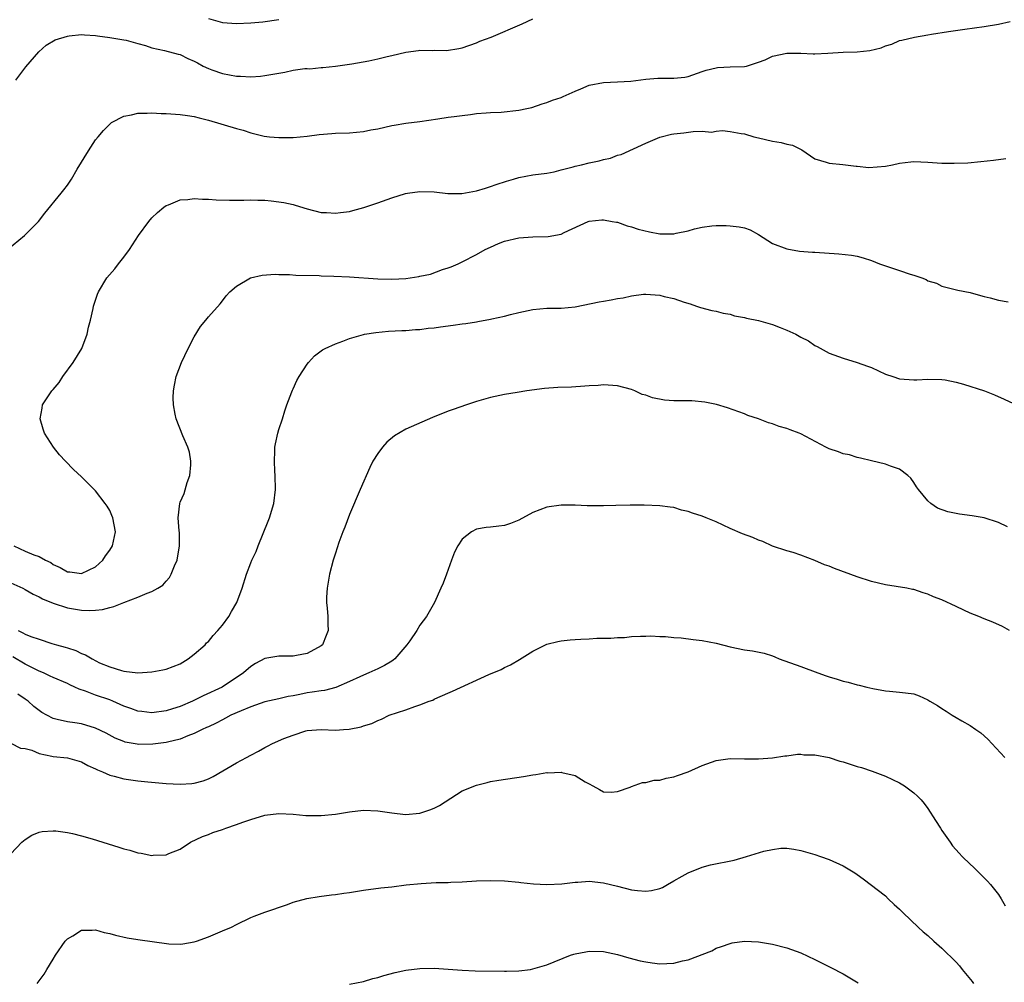
# Model space of a CAD drawing. Units: inches. Extents: x 2601000 to 2604000, y 1476000 to 1479000.
# Drawn here: x 2601110 to 2601250, y 1478149 to 1478286 of the extents above; entities that cross this region are included whole.
import ezdxf

# ---------------------------------------------------------------- set-up
doc = ezdxf.new("R2010")
doc.units = ezdxf.units.IN
doc.header["$MEASUREMENT"] = 0
doc.layers.add('LD26011476_10ft', color=133, linetype='Continuous')

msp = doc.modelspace()

# ---------------------------------------------------------------- linework, layer by layer
at = {"layer": 'LD26011476_10ft'}
for points, elevation in [([(2601108.53, 1478253), (2601110.92, 1478255), (2601112.9, 1478257), (2601113.82, 1478258.18), (2601116.13, 1478261), (2601116.51, 1478261.49), (2601117, 1478262.14), (2601117.57, 1478263), (2601118.39, 1478264.39), (2601119.98, 1478267), (2601121, 1478268.55), (2601121.35, 1478269), (2601122.11, 1478269.89), (2601123, 1478270.8), (2601123.11, 1478270.89), (2601123.27, 1478271), (2601125, 1478271.93), (2601126.11, 1478272.11), (2601127, 1478272.36), (2601128.33, 1478272.33), (2601129, 1478272.39), (2601130.29, 1478272.29), (2601131, 1478272.28), (2601133, 1478272.14), (2601134.02, 1478272.02), (2601135, 1478271.85), (2601135.69, 1478271.69), (2601137, 1478271.34), (2601141, 1478270.18), (2601141.94, 1478269.94), (2601143, 1478269.55), (2601144.92, 1478269.08), (2601145.68, 1478269), (2601147, 1478268.91), (2601149, 1478268.91), (2601151, 1478269.06), (2601152.68, 1478269.32), (2601154.52, 1478269.48), (2601155, 1478269.5), (2601157, 1478269.54), (2601159, 1478269.72), (2601160.04, 1478269.96), (2601161, 1478270.14), (2601163, 1478270.6), (2601163.36, 1478270.64), (2601165, 1478270.93), (2601167, 1478271.17), (2601169.53, 1478271.53), (2601171, 1478271.75), (2601171.86, 1478271.86), (2601173, 1478272.02), (2601174.15, 1478272.15), (2601175, 1478272.27), (2601176.37, 1478272.37), (2601177, 1478272.45), (2601178.5, 1478272.5), (2601181, 1478272.75), (2601182.17, 1478273), (2601182.84, 1478273.16), (2601184.34, 1478273.66), (2601185, 1478273.86), (2601185.81, 1478274.19), (2601187, 1478274.56), (2601187.29, 1478274.71), (2601189, 1478275.48), (2601189.78, 1478275.78), (2601191, 1478276.31), (2601193, 1478276.7), (2601195, 1478276.76), (2601196.89, 1478276.89), (2601199, 1478277.18), (2601200.7, 1478277.29), (2601202.71, 1478277.29), (2601203, 1478277.31), (2601204.54, 1478277.46), (2601205, 1478277.55), (2601207, 1478278.23), (2601207.56, 1478278.44), (2601209, 1478278.78), (2601209.2, 1478278.8), (2601211, 1478278.89), (2601213, 1478278.93), (2601213.31, 1478279), (2601215, 1478279.55), (2601215.92, 1478279.92), (2601217, 1478280.41), (2601219, 1478280.86), (2601220.82, 1478280.82), (2601221, 1478280.83), (2601222.74, 1478280.74), (2601223, 1478280.74), (2601224.83, 1478280.83), (2601227, 1478280.98), (2601228.96, 1478281.04), (2601230.79, 1478281.21), (2601232.39, 1478281.61), (2601233, 1478281.88), (2601233.88, 1478282.12), (2601235, 1478282.62), (2601235.33, 1478282.67), (2601237.11, 1478283.11), (2601239, 1478283.43), (2601239.54, 1478283.54), (2601241.93, 1478283.93), (2601244.26, 1478284.26), (2601247, 1478284.61), (2601249, 1478284.95), (2601250.68, 1478285.32)], 9550), ([(2601109.68, 1478277), (2601111.09, 1478278.91), (2601112.95, 1478281.05), (2601114.01, 1478281.99), (2601115.29, 1478282.71), (2601117, 1478283.27), (2601117.28, 1478283.28), (2601119, 1478283.48), (2601119.44, 1478283.44), (2601121, 1478283.35), (2601121.29, 1478283.29), (2601123, 1478283.08), (2601125, 1478282.75), (2601125.32, 1478282.68), (2601127, 1478282.23), (2601128.09, 1478281.91), (2601129, 1478281.6), (2601130.79, 1478281.21), (2601132.69, 1478280.69), (2601133, 1478280.64), (2601134.07, 1478280.07), (2601135, 1478279.72), (2601135.45, 1478279.45), (2601136.28, 1478279), (2601137, 1478278.67), (2601137.5, 1478278.5), (2601139, 1478277.94), (2601141, 1478277.57), (2601141.56, 1478277.56), (2601143, 1478277.49), (2601144.4, 1478277.6), (2601145, 1478277.66), (2601146.15, 1478277.85), (2601147, 1478278.03), (2601147.83, 1478278.17), (2601149, 1478278.44), (2601150.65, 1478278.65), (2601151, 1478278.66), (2601151.36, 1478278.64), (2601153, 1478278.79), (2601153.21, 1478278.79), (2601155, 1478279.01), (2601157.34, 1478279.34), (2601159.76, 1478279.76), (2601161, 1478280.02), (2601162.35, 1478280.35), (2601163, 1478280.49), (2601165, 1478280.99), (2601166.79, 1478281.21), (2601167, 1478281.25), (2601168.77, 1478281.23), (2601169, 1478281.26), (2601170.76, 1478281.24), (2601172.51, 1478281.49), (2601173, 1478281.62), (2601175, 1478282.32), (2601175.48, 1478282.52), (2601177.1, 1478283.1), (2601181.47, 1478285), (2601183, 1478285.72)], 9560), ([(2601137, 1478285.75), (2601139, 1478285.2), (2601141, 1478285.05), (2601143, 1478285.12), (2601144.71, 1478285.29), (2601147, 1478285.6)], 9570), ([(2601109.39, 1478211), (2601111, 1478210.28), (2601112.26, 1478209.74), (2601113, 1478209.49), (2601113.9, 1478209), (2601114.64, 1478208.64), (2601115, 1478208.39), (2601115.97, 1478207.97), (2601117, 1478207.34), (2601117.33, 1478207.33), (2601119, 1478207.08), (2601121, 1478208.05), (2601122.04, 1478209), (2601122.4, 1478209.6), (2601123, 1478210.42), (2601123.38, 1478211), (2601123.85, 1478213), (2601123.43, 1478215), (2601123.32, 1478215.32), (2601123, 1478216.01), (2601122.63, 1478216.63), (2601122.37, 1478217), (2601121, 1478218.83), (2601119, 1478220.79), (2601117.85, 1478221.85), (2601116.73, 1478223), (2601115.91, 1478223.91), (2601115.02, 1478225), (2601113.75, 1478227), (2601113.56, 1478227.56), (2601113.14, 1478229), (2601113.45, 1478230.55), (2601113.5, 1478231), (2601114.81, 1478233), (2601115, 1478233.19), (2601115.82, 1478234.18), (2601116.34, 1478235), (2601117.82, 1478237), (2601119.05, 1478239), (2601119.82, 1478241), (2601119.99, 1478242.01), (2601120.26, 1478243), (2601120.65, 1478244.65), (2601120.72, 1478245), (2601121.29, 1478246.71), (2601121.4, 1478247), (2601122.58, 1478249), (2601123.71, 1478250.29), (2601124.25, 1478251), (2601125, 1478251.91), (2601125.82, 1478253), (2601127.11, 1478255), (2601128.57, 1478257), (2601129, 1478257.51), (2601129.76, 1478258.24), (2601130.67, 1478259), (2601131, 1478259.24), (2601131.36, 1478259.36), (2601133, 1478260.04), (2601134.1, 1478260.1), (2601135, 1478260.25), (2601136.16, 1478260.16), (2601137, 1478260.17), (2601138.08, 1478260.08), (2601140.01, 1478260.01), (2601142, 1478260), (2601143, 1478260.04), (2601144, 1478260), (2601145, 1478260), (2601145.92, 1478259.92), (2601147.7, 1478259.7), (2601149, 1478259.38), (2601149.32, 1478259.32), (2601151, 1478258.78), (2601153, 1478258.28), (2601153.74, 1478258.26), (2601155, 1478258.17), (2601155.73, 1478258.27), (2601157, 1478258.42), (2601157.47, 1478258.53), (2601159.04, 1478258.96), (2601161, 1478259.63), (2601163, 1478260.34), (2601164.94, 1478260.94), (2601165.25, 1478261), (2601167, 1478261.25), (2601169, 1478261.18), (2601170.96, 1478260.96), (2601172.95, 1478260.95), (2601175, 1478261.33), (2601176.27, 1478261.73), (2601177, 1478261.94), (2601177.78, 1478262.22), (2601179.28, 1478262.72), (2601180.26, 1478263), (2601181, 1478263.23), (2601183, 1478263.58), (2601185, 1478263.83), (2601186.03, 1478264.03), (2601187, 1478264.29), (2601188.71, 1478264.71), (2601189, 1478264.81), (2601189.88, 1478265), (2601191, 1478265.31), (2601192.41, 1478265.59), (2601193, 1478265.79), (2601194.02, 1478265.98), (2601195, 1478266.37), (2601195.5, 1478266.5), (2601199, 1478268.1), (2601201, 1478268.94), (2601201.19, 1478269), (2601202.66, 1478269.34), (2601203, 1478269.4), (2601204.43, 1478269.57), (2601205.75, 1478269.75), (2601207, 1478269.77), (2601208.33, 1478269.67), (2601209, 1478269.8), (2601209.89, 1478269.89), (2601211, 1478269.74), (2601212.55, 1478269.45), (2601213, 1478269.41), (2601214.31, 1478269), (2601215, 1478268.82), (2601217, 1478268.35), (2601218.2, 1478268.2), (2601219, 1478267.95), (2601219.81, 1478267.81), (2601221.12, 1478267.12), (2601223, 1478265.89), (2601224.6, 1478265.4), (2601225, 1478265.23), (2601226.93, 1478265.07), (2601227.35, 1478265), (2601228.82, 1478264.82), (2601229, 1478264.83), (2601230.66, 1478264.66), (2601233, 1478264.81), (2601233.98, 1478265), (2601235, 1478265.23), (2601236.58, 1478265.42), (2601237, 1478265.5), (2601239, 1478265.41), (2601241, 1478265.26), (2601242.76, 1478265.24), (2601244.68, 1478265.32), (2601246.53, 1478265.47), (2601248.33, 1478265.67), (2601250.08, 1478265.92)], 9540), ([(2601109, 1478205.79), (2601110.71, 1478205), (2601111, 1478204.85), (2601112.16, 1478204.16), (2601113, 1478203.8), (2601113.5, 1478203.5), (2601115, 1478202.9), (2601117, 1478202.23), (2601119, 1478201.88), (2601120.16, 1478201.84), (2601121, 1478201.89), (2601122, 1478202), (2601123, 1478202.28), (2601123.6, 1478202.4), (2601125, 1478202.98), (2601127, 1478203.74), (2601128.33, 1478204.33), (2601129, 1478204.53), (2601129.85, 1478205), (2601130.55, 1478205.45), (2601131, 1478206), (2601131.47, 1478206.53), (2601131.74, 1478207), (2601132.2, 1478208.2), (2601132.56, 1478209), (2601132.92, 1478211), (2601132.9, 1478212.9), (2601132.87, 1478213.13), (2601132.71, 1478215), (2601132.93, 1478217), (2601133, 1478217.2), (2601133.55, 1478218.45), (2601134, 1478220), (2601134.35, 1478221), (2601134.5, 1478222.5), (2601134.53, 1478223), (2601134.3, 1478224.3), (2601134.1, 1478225), (2601133.39, 1478226.61), (2601132.44, 1478229), (2601132.31, 1478229.69), (2601132.03, 1478231), (2601132.01, 1478232.01), (2601132.03, 1478233), (2601132.2, 1478233.8), (2601132.43, 1478235), (2601133.18, 1478237), (2601134.12, 1478239), (2601135, 1478240.66), (2601135.89, 1478242.11), (2601136.64, 1478243), (2601137, 1478243.46), (2601138.67, 1478245.33), (2601139, 1478245.73), (2601139.53, 1478246.47), (2601140.06, 1478247), (2601141, 1478247.82), (2601142.99, 1478249.01), (2601144.61, 1478249.39), (2601146.48, 1478249.52), (2601147, 1478249.49), (2601148.52, 1478249.48), (2601149.38, 1478249.38), (2601152.69, 1478249.31), (2601153, 1478249.27), (2601154.76, 1478249.24), (2601157, 1478249.14), (2601161, 1478248.85), (2601163, 1478248.82), (2601165, 1478248.93), (2601165.6, 1478249), (2601166.82, 1478249.18), (2601167, 1478249.23), (2601168.48, 1478249.52), (2601170.18, 1478250.18), (2601171, 1478250.42), (2601171.42, 1478250.58), (2601172.4, 1478251), (2601173, 1478251.28), (2601175, 1478252.3), (2601176.26, 1478253), (2601177, 1478253.35), (2601178.14, 1478253.86), (2601179, 1478254.2), (2601181, 1478254.69), (2601183, 1478254.82), (2601185.15, 1478254.85), (2601187, 1478255.21), (2601187.42, 1478255.42), (2601190.86, 1478257), (2601191, 1478257.05), (2601192.79, 1478257.21), (2601193, 1478257.22), (2601194.24, 1478257), (2601194.87, 1478256.87), (2601195, 1478256.87), (2601196.37, 1478256.37), (2601197, 1478256.25), (2601197.91, 1478255.91), (2601199.52, 1478255.52), (2601201, 1478255.23), (2601203, 1478255.25), (2601203.34, 1478255.34), (2601205, 1478255.67), (2601205.94, 1478255.94), (2601207, 1478256.16), (2601208.36, 1478256.36), (2601209, 1478256.41), (2601210.42, 1478256.42), (2601211, 1478256.39), (2601212.24, 1478256.25), (2601213, 1478256.07), (2601213.8, 1478255.8), (2601215, 1478255.12), (2601217, 1478253.89), (2601219, 1478253.09), (2601220.8, 1478252.8), (2601222.66, 1478252.66), (2601223, 1478252.66), (2601226.39, 1478252.39), (2601228.19, 1478252.2), (2601229, 1478252.05), (2601229.83, 1478251.83), (2601231, 1478251.48), (2601232.17, 1478251), (2601233, 1478250.7), (2601235, 1478250.04), (2601236.48, 1478249.52), (2601237, 1478249.4), (2601238.13, 1478249), (2601238.77, 1478248.77), (2601239, 1478248.6), (2601240.24, 1478248.24), (2601241, 1478247.84), (2601243.27, 1478247.27), (2601245, 1478246.93), (2601246.48, 1478246.48), (2601247, 1478246.38), (2601247.82, 1478246.18), (2601249, 1478245.83), (2601250.41, 1478245.59)], 9530), ([(2601110.01, 1478199), (2601110.7, 1478198.7), (2601111, 1478198.52), (2601111.82, 1478198.18), (2601113, 1478197.78), (2601114.81, 1478197.19), (2601115.45, 1478197), (2601116.67, 1478196.67), (2601117, 1478196.55), (2601118.19, 1478196.19), (2601119, 1478195.77), (2601119.59, 1478195.59), (2601120.5, 1478195), (2601121.54, 1478194.46), (2601123, 1478193.86), (2601124.67, 1478193.33), (2601125, 1478193.26), (2601127, 1478193.01), (2601129, 1478193.15), (2601130.53, 1478193.47), (2601131, 1478193.55), (2601133, 1478194.32), (2601134.13, 1478195), (2601135, 1478195.65), (2601136.52, 1478197), (2601136.75, 1478197.25), (2601137, 1478197.48), (2601137.69, 1478198.31), (2601138.35, 1478199), (2601139, 1478199.8), (2601139.91, 1478201), (2601140.29, 1478201.71), (2601141.05, 1478203), (2601141.79, 1478205), (2601142.4, 1478207), (2601143, 1478208.59), (2601143.16, 1478209), (2601143.77, 1478210.23), (2601144.05, 1478211), (2601145.49, 1478214.51), (2601145.67, 1478215), (2601146.27, 1478217), (2601146.51, 1478219), (2601146.47, 1478221), (2601146.42, 1478221.58), (2601146.36, 1478223), (2601146.43, 1478224.43), (2601146.42, 1478225), (2601146.51, 1478225.49), (2601146.84, 1478227), (2601147, 1478227.51), (2601147.49, 1478229), (2601147.84, 1478230.16), (2601148.14, 1478231), (2601148.84, 1478232.84), (2601148.91, 1478233.09), (2601149, 1478233.25), (2601149.55, 1478234.45), (2601149.88, 1478235), (2601151, 1478236.75), (2601151.2, 1478237), (2601152.04, 1478237.96), (2601153.19, 1478238.81), (2601153.54, 1478239), (2601155, 1478239.67), (2601156.04, 1478240.04), (2601157, 1478240.42), (2601159, 1478240.97), (2601159.14, 1478241), (2601160.74, 1478241.26), (2601162.55, 1478241.45), (2601164.44, 1478241.56), (2601165, 1478241.56), (2601166.34, 1478241.66), (2601167, 1478241.66), (2601168.16, 1478241.85), (2601169, 1478241.9), (2601169.93, 1478242.07), (2601171.71, 1478242.29), (2601173, 1478242.49), (2601173.48, 1478242.52), (2601175, 1478242.78), (2601175.2, 1478242.8), (2601177, 1478243.13), (2601177.18, 1478243.18), (2601179, 1478243.58), (2601179.81, 1478243.81), (2601181, 1478244.11), (2601183, 1478244.53), (2601185, 1478244.68), (2601187, 1478244.68), (2601189, 1478244.87), (2601192.41, 1478245.59), (2601193, 1478245.71), (2601194.12, 1478245.88), (2601195, 1478246.07), (2601195.82, 1478246.18), (2601197, 1478246.46), (2601198.67, 1478246.67), (2601199, 1478246.7), (2601201, 1478246.54), (2601201.62, 1478246.38), (2601203, 1478246.08), (2601204.46, 1478245.54), (2601205.31, 1478245.31), (2601206.22, 1478245), (2601206.79, 1478244.79), (2601208.37, 1478244.37), (2601209, 1478244.29), (2601209.98, 1478243.98), (2601211, 1478243.84), (2601211.61, 1478243.61), (2601213, 1478243.37), (2601213.28, 1478243.29), (2601215, 1478242.94), (2601217, 1478242.38), (2601218.06, 1478241.94), (2601219, 1478241.6), (2601220.31, 1478241), (2601220.76, 1478240.75), (2601221, 1478240.59), (2601222.06, 1478240.06), (2601223, 1478239.41), (2601223.29, 1478239.29), (2601225, 1478238.33), (2601227, 1478237.61), (2601229, 1478237.01), (2601230.46, 1478236.46), (2601231, 1478236.28), (2601233, 1478235.36), (2601234.02, 1478235), (2601235, 1478234.7), (2601237, 1478234.54), (2601237.46, 1478234.54), (2601239, 1478234.64), (2601241, 1478234.6), (2601241.46, 1478234.54), (2601243, 1478234.21), (2601244.05, 1478233.95), (2601247.03, 1478233), (2601248.44, 1478232.44), (2601249.83, 1478231.83), (2601251.17, 1478231.17)], 9520), ([(2601250.31, 1478213.69), (2601249, 1478214.34), (2601247, 1478214.97), (2601245.28, 1478215.28), (2601243.5, 1478215.5), (2601241.82, 1478215.82), (2601240.37, 1478216.37), (2601239.44, 1478217), (2601239, 1478217.38), (2601237.66, 1478219), (2601237.39, 1478219.39), (2601237, 1478220.01), (2601236.59, 1478220.59), (2601236.18, 1478221), (2601235, 1478221.87), (2601233.69, 1478222.31), (2601233, 1478222.6), (2601231, 1478223.05), (2601229.44, 1478223.44), (2601229, 1478223.52), (2601227.9, 1478223.9), (2601227, 1478224.07), (2601226.33, 1478224.33), (2601225, 1478224.77), (2601224.54, 1478225), (2601221, 1478226.89), (2601220.76, 1478227), (2601219.48, 1478227.48), (2601219, 1478227.64), (2601217.94, 1478227.94), (2601217, 1478228.3), (2601216.43, 1478228.43), (2601215, 1478229), (2601213.49, 1478229.49), (2601213, 1478229.71), (2601210.59, 1478230.59), (2601209.05, 1478231.05), (2601207.4, 1478231.4), (2601205.55, 1478231.55), (2601203.57, 1478231.57), (2601203, 1478231.59), (2601201.68, 1478231.68), (2601199.98, 1478231.98), (2601199, 1478232.36), (2601198.49, 1478232.49), (2601197.45, 1478233), (2601197, 1478233.18), (2601195, 1478233.71), (2601193, 1478233.82), (2601192.25, 1478233.75), (2601191, 1478233.69), (2601190.37, 1478233.63), (2601188.47, 1478233.53), (2601186.54, 1478233.46), (2601184.66, 1478233.34), (2601182.17, 1478233), (2601180.76, 1478232.76), (2601179, 1478232.49), (2601177, 1478232.06), (2601175, 1478231.46), (2601173.58, 1478231), (2601171.68, 1478230.32), (2601171, 1478230.1), (2601168.79, 1478229.21), (2601165, 1478227.55), (2601163.4, 1478226.6), (2601162.3, 1478225.7), (2601161.68, 1478225), (2601161, 1478224.09), (2601160.33, 1478223), (2601159.87, 1478222.13), (2601158.54, 1478219), (2601157, 1478215.48), (2601156.32, 1478213.68), (2601156.05, 1478213), (2601155.5, 1478211.5), (2601155, 1478210), (2601154.7, 1478209), (2601154.19, 1478207), (2601153.83, 1478205), (2601153.75, 1478203.75), (2601153.72, 1478203), (2601153.83, 1478202.17), (2601153.91, 1478201), (2601153.94, 1478199.94), (2601153.98, 1478199), (2601153.68, 1478198.32), (2601153.17, 1478197), (2601153, 1478196.86), (2601151, 1478195.74), (2601149.49, 1478195.49), (2601149, 1478195.38), (2601147.4, 1478195.4), (2601147, 1478195.38), (2601145, 1478195.03), (2601143.67, 1478194.33), (2601143, 1478193.93), (2601141.99, 1478193), (2601138.94, 1478191), (2601136.24, 1478189.76), (2601134.74, 1478189), (2601133, 1478188.27), (2601131.9, 1478187.9), (2601131, 1478187.62), (2601129, 1478187.34), (2601127.54, 1478187.54), (2601127, 1478187.59), (2601125.98, 1478187.98), (2601125, 1478188.31), (2601123.46, 1478189), (2601123, 1478189.18), (2601121, 1478189.87), (2601119.57, 1478190.43), (2601118.69, 1478190.69), (2601118.07, 1478191), (2601117.34, 1478191.34), (2601117, 1478191.51), (2601115, 1478192.36), (2601114.57, 1478192.57), (2601113.6, 1478193), (2601113, 1478193.24), (2601111, 1478194.23), (2601109.28, 1478195.28)], 9510), ([(2601250.57, 1478199), (2601249.59, 1478199.59), (2601248.21, 1478200.21), (2601247, 1478200.68), (2601246.24, 1478201), (2601245, 1478201.47), (2601244.09, 1478201.91), (2601243, 1478202.4), (2601241, 1478203.35), (2601239.8, 1478203.8), (2601239, 1478204.17), (2601238.36, 1478204.36), (2601237, 1478204.81), (2601236.84, 1478204.84), (2601236.02, 1478205), (2601233, 1478205.48), (2601231, 1478205.98), (2601229, 1478206.63), (2601225.79, 1478207.79), (2601225, 1478208.12), (2601224.34, 1478208.34), (2601223, 1478208.95), (2601221, 1478209.72), (2601219.93, 1478210.07), (2601219, 1478210.31), (2601217, 1478210.98), (2601215.62, 1478211.62), (2601215, 1478211.81), (2601214.18, 1478212.18), (2601212.74, 1478212.74), (2601211, 1478213.5), (2601209, 1478214.41), (2601207.57, 1478215), (2601207, 1478215.23), (2601205.63, 1478215.63), (2601205, 1478215.9), (2601204.07, 1478216.07), (2601203, 1478216.43), (2601202.48, 1478216.48), (2601201, 1478216.71), (2601198.8, 1478216.8), (2601196.8, 1478216.8), (2601194.76, 1478216.76), (2601193, 1478216.68), (2601190.68, 1478216.68), (2601189, 1478216.79), (2601188.78, 1478216.78), (2601187, 1478216.8), (2601185, 1478216.49), (2601183, 1478215.75), (2601181, 1478214.67), (2601179.83, 1478214.17), (2601179, 1478213.89), (2601178.19, 1478213.81), (2601177, 1478213.65), (2601176.37, 1478213.63), (2601175, 1478213.38), (2601174.29, 1478213), (2601173, 1478211.97), (2601172.36, 1478211), (2601171.89, 1478210.11), (2601171.48, 1478209), (2601170.77, 1478207), (2601170.27, 1478205.73), (2601169.97, 1478205), (2601169.05, 1478203), (2601168.31, 1478201.69), (2601167.94, 1478201), (2601167, 1478199.79), (2601166.54, 1478199), (2601165.55, 1478197.55), (2601165.14, 1478197), (2601163.41, 1478195), (2601163.19, 1478194.81), (2601163, 1478194.69), (2601161.95, 1478194.05), (2601161, 1478193.6), (2601160.61, 1478193.39), (2601159.76, 1478193), (2601159, 1478192.7), (2601158.46, 1478192.46), (2601157, 1478191.77), (2601155.06, 1478190.94), (2601153.47, 1478190.53), (2601153, 1478190.47), (2601151.73, 1478190.27), (2601151, 1478190.18), (2601149.94, 1478189.94), (2601149, 1478189.77), (2601148.33, 1478189.67), (2601147, 1478189.34), (2601145, 1478188.91), (2601143, 1478188.22), (2601141.65, 1478187.65), (2601140.17, 1478187), (2601139.42, 1478186.58), (2601139, 1478186.38), (2601138.11, 1478185.89), (2601137, 1478185.39), (2601136.74, 1478185.26), (2601136.11, 1478185), (2601135, 1478184.43), (2601134.1, 1478184.1), (2601133, 1478183.61), (2601131.2, 1478183.2), (2601131, 1478183.13), (2601129.11, 1478182.89), (2601127.12, 1478182.88), (2601126.9, 1478182.9), (2601125.21, 1478183.21), (2601125, 1478183.28), (2601123.78, 1478183.78), (2601122.48, 1478184.48), (2601121, 1478185.2), (2601119, 1478185.77), (2601118.08, 1478185.92), (2601117, 1478186.06), (2601115.57, 1478186.43), (2601115, 1478186.54), (2601114.11, 1478187), (2601113.4, 1478187.4), (2601113, 1478187.67), (2601112.27, 1478188.27), (2601111.43, 1478189), (2601111, 1478189.31), (2601110, 1478190)], 9500), ([(2601109, 1478183.05), (2601110.35, 1478182.35), (2601111, 1478182.31), (2601111.96, 1478182.04), (2601113, 1478181.57), (2601114.78, 1478181.22), (2601115, 1478181.16), (2601117, 1478180.96), (2601119, 1478180.41), (2601119.91, 1478179.91), (2601121, 1478179.43), (2601121.28, 1478179.28), (2601121.97, 1478179), (2601123, 1478178.51), (2601123.62, 1478178.38), (2601125, 1478177.99), (2601127, 1478177.72), (2601128.43, 1478177.57), (2601131, 1478177.34), (2601133, 1478177.22), (2601134.67, 1478177.33), (2601135, 1478177.37), (2601136.28, 1478177.72), (2601137, 1478178), (2601137.68, 1478178.32), (2601141, 1478180.26), (2601142.39, 1478181), (2601143, 1478181.37), (2601144.09, 1478181.91), (2601145, 1478182.46), (2601145.39, 1478182.61), (2601146.1, 1478183), (2601147.71, 1478183.71), (2601149, 1478184.2), (2601150.82, 1478184.82), (2601151, 1478184.86), (2601153, 1478185), (2601155, 1478184.9), (2601156.16, 1478185), (2601156.95, 1478185.05), (2601158.64, 1478185.36), (2601159, 1478185.53), (2601160.15, 1478185.85), (2601161, 1478186.27), (2601161.54, 1478186.46), (2601162.61, 1478187), (2601165, 1478187.77), (2601166.25, 1478188.25), (2601167, 1478188.48), (2601168.32, 1478189), (2601168.83, 1478189.17), (2601169, 1478189.28), (2601169.52, 1478189.52), (2601171.6, 1478190.4), (2601176.78, 1478192.78), (2601178.5, 1478193.5), (2601179, 1478193.77), (2601179.84, 1478194.16), (2601181.09, 1478194.91), (2601183, 1478196.11), (2601185, 1478197.07), (2601186.54, 1478197.46), (2601187, 1478197.55), (2601188.29, 1478197.71), (2601189, 1478197.76), (2601189.78, 1478197.78), (2601191, 1478197.86), (2601192.08, 1478197.92), (2601193, 1478197.92), (2601194.05, 1478197.95), (2601195, 1478198.02), (2601195.98, 1478198.02), (2601197, 1478198.16), (2601198.24, 1478198.24), (2601199, 1478198.24), (2601199.74, 1478198.26), (2601201, 1478198.16), (2601201.82, 1478198.18), (2601203, 1478198.03), (2601204.01, 1478197.99), (2601205.75, 1478197.75), (2601207, 1478197.61), (2601209, 1478197.22), (2601211, 1478196.7), (2601213, 1478196.27), (2601214.12, 1478196.12), (2601215.8, 1478195.8), (2601217, 1478195.41), (2601217.3, 1478195.3), (2601217.93, 1478195), (2601221, 1478193.94), (2601223.43, 1478193), (2601224.6, 1478192.6), (2601225, 1478192.44), (2601226.14, 1478192.14), (2601227, 1478191.84), (2601227.71, 1478191.71), (2601229, 1478191.33), (2601229.28, 1478191.28), (2601230.34, 1478191), (2601231.19, 1478190.81), (2601233, 1478190.49), (2601233.58, 1478190.42), (2601235, 1478190.3), (2601235.83, 1478190.17), (2601237, 1478190.05), (2601237.78, 1478189.78), (2601239, 1478189.21), (2601239.3, 1478189), (2601240.37, 1478188.37), (2601241, 1478187.95), (2601241.61, 1478187.61), (2601242.47, 1478187), (2601243, 1478186.67), (2601243.8, 1478186.2), (2601245, 1478185.55), (2601245.83, 1478185), (2601246.52, 1478184.52), (2601247, 1478184.08), (2601247.56, 1478183.56), (2601248.1, 1478183), (2601249.94, 1478181)], 9490), ([(2601109, 1478167.39), (2601110.53, 1478169), (2601111, 1478169.42), (2601111.97, 1478170.03), (2601113, 1478170.43), (2601113.45, 1478170.55), (2601115, 1478170.65), (2601115.36, 1478170.64), (2601117, 1478170.4), (2601117.75, 1478170.25), (2601119, 1478169.92), (2601120.5, 1478169.5), (2601124.32, 1478168.32), (2601125, 1478168.08), (2601125.87, 1478167.87), (2601127, 1478167.52), (2601127.48, 1478167.48), (2601129, 1478167.15), (2601129.17, 1478167.17), (2601131, 1478167.22), (2601131.4, 1478167.4), (2601133, 1478168.05), (2601134.47, 1478169), (2601136.16, 1478169.84), (2601137, 1478170.13), (2601137.61, 1478170.39), (2601139, 1478170.83), (2601139.45, 1478171), (2601141, 1478171.51), (2601141.87, 1478171.87), (2601143, 1478172.25), (2601145, 1478172.85), (2601147, 1478173.08), (2601149, 1478173), (2601150.82, 1478172.82), (2601153, 1478172.78), (2601155, 1478172.98), (2601157, 1478173.34), (2601159, 1478173.56), (2601161, 1478173.46), (2601163, 1478173.17), (2601164.96, 1478172.96), (2601167, 1478173.12), (2601168.4, 1478173.6), (2601169, 1478173.86), (2601169.77, 1478174.23), (2601173, 1478176.28), (2601175, 1478177.08), (2601176.51, 1478177.49), (2601177, 1478177.6), (2601178.19, 1478177.81), (2601181.68, 1478178.32), (2601183, 1478178.57), (2601183.4, 1478178.6), (2601185, 1478178.88), (2601185.14, 1478178.86), (2601187, 1478178.93), (2601187.12, 1478178.88), (2601189, 1478178.49), (2601190.41, 1478177.59), (2601191, 1478177.31), (2601191.51, 1478177), (2601192.47, 1478176.47), (2601193, 1478176.14), (2601194.09, 1478176.09), (2601195, 1478176.2), (2601196.82, 1478176.82), (2601197, 1478176.9), (2601198.54, 1478177.46), (2601199, 1478177.49), (2601200.21, 1478177.79), (2601201, 1478177.83), (2601201.91, 1478178.09), (2601203, 1478178.28), (2601203.52, 1478178.48), (2601205.03, 1478178.97), (2601207, 1478179.89), (2601209, 1478180.62), (2601211, 1478180.89), (2601213, 1478180.83), (2601215, 1478180.81), (2601217, 1478180.97), (2601218.74, 1478181.26), (2601219, 1478181.27), (2601220.5, 1478181.5), (2601221, 1478181.48), (2601221.4, 1478181.4), (2601223, 1478181.38), (2601225.02, 1478181), (2601226.52, 1478180.52), (2601227, 1478180.39), (2601229, 1478179.75), (2601229.59, 1478179.59), (2601231.1, 1478179.1), (2601233, 1478178.4), (2601235, 1478177.44), (2601235.69, 1478177), (2601236.46, 1478176.46), (2601237, 1478176.02), (2601237.54, 1478175.54), (2601238.06, 1478175), (2601238.5, 1478174.5), (2601239, 1478173.8), (2601240.11, 1478172.11), (2601240.78, 1478171), (2601241, 1478170.7), (2601242.17, 1478169), (2601242.52, 1478168.52), (2601243.45, 1478167.45), (2601243.87, 1478167), (2601245, 1478165.9), (2601245.48, 1478165.48), (2601247.48, 1478163.48), (2601247.9, 1478163), (2601249, 1478161.61), (2601249.42, 1478161), (2601249.98, 1478159.98)], 9480), ([(2601112.74, 1478149), (2601113.69, 1478150.31), (2601114.09, 1478151), (2601115, 1478152.43), (2601115.34, 1478153), (2601116.7, 1478155), (2601117, 1478155.33), (2601117.77, 1478155.77), (2601119, 1478156.57), (2601120.53, 1478156.53), (2601121, 1478156.6), (2601122.21, 1478156.21), (2601123, 1478156.09), (2601123.82, 1478155.82), (2601125.46, 1478155.46), (2601127, 1478155.21), (2601131.37, 1478154.63), (2601133, 1478154.57), (2601133.38, 1478154.62), (2601135, 1478154.9), (2601135.33, 1478155), (2601137, 1478155.63), (2601139, 1478156.46), (2601140.26, 1478157), (2601141, 1478157.37), (2601143, 1478158.33), (2601143.47, 1478158.53), (2601145, 1478159.1), (2601148.21, 1478160.21), (2601149, 1478160.5), (2601150.97, 1478161.03), (2601152.69, 1478161.31), (2601154.46, 1478161.54), (2601155, 1478161.59), (2601156.2, 1478161.8), (2601157, 1478161.91), (2601159, 1478162.24), (2601161.46, 1478162.54), (2601163, 1478162.7), (2601165.04, 1478162.96), (2601167.18, 1478163.18), (2601169.29, 1478163.29), (2601171, 1478163.32), (2601171.35, 1478163.35), (2601173, 1478163.41), (2601175, 1478163.52), (2601177, 1478163.6), (2601179, 1478163.55), (2601181, 1478163.36), (2601181.3, 1478163.3), (2601183.11, 1478163.11), (2601185, 1478163), (2601187.11, 1478163.11), (2601189, 1478163.35), (2601189.36, 1478163.36), (2601191, 1478163.49), (2601193, 1478163.28), (2601195, 1478162.77), (2601197, 1478162.28), (2601197.82, 1478162.18), (2601199, 1478162.09), (2601199.84, 1478162.16), (2601201, 1478162.46), (2601201.39, 1478162.61), (2601202.11, 1478163), (2601203, 1478163.53), (2601204.19, 1478164.19), (2601205, 1478164.67), (2601207, 1478165.47), (2601208.19, 1478165.81), (2601211.53, 1478166.47), (2601213.31, 1478167), (2601215.75, 1478167.75), (2601217, 1478168), (2601218.16, 1478168.16), (2601219, 1478168.16), (2601220.02, 1478168.02), (2601221, 1478167.84), (2601223, 1478167.26), (2601223.77, 1478167), (2601225, 1478166.57), (2601227, 1478165.66), (2601228.67, 1478164.66), (2601229, 1478164.44), (2601229.84, 1478163.84), (2601233, 1478161.41), (2601233.4, 1478161), (2601234.21, 1478160.21), (2601235, 1478159.54), (2601235.49, 1478159), (2601237.64, 1478157), (2601238.32, 1478156.32), (2601239, 1478155.79), (2601239.85, 1478155), (2601241, 1478153.99), (2601243, 1478152.03), (2601243.51, 1478151.51), (2601243.86, 1478151), (2601245.29, 1478149.29), (2601245.47, 1478149)], 9470), ([(2601157, 1478148.89), (2601159, 1478149.27), (2601160.32, 1478149.68), (2601161, 1478149.83), (2601161.87, 1478150.13), (2601163.46, 1478150.54), (2601165, 1478150.87), (2601167, 1478151.12), (2601169, 1478151.15), (2601173, 1478150.86), (2601174.81, 1478150.81), (2601179, 1478150.74), (2601179.28, 1478150.72), (2601181, 1478150.78), (2601182.68, 1478151), (2601183, 1478151.05), (2601185, 1478151.64), (2601188.34, 1478153), (2601188.83, 1478153.17), (2601189, 1478153.21), (2601190.51, 1478153.49), (2601191, 1478153.57), (2601193, 1478153.51), (2601195, 1478153.1), (2601196.62, 1478152.62), (2601198.21, 1478152.21), (2601199, 1478152.04), (2601199.91, 1478151.91), (2601201, 1478151.78), (2601203, 1478151.89), (2601204.21, 1478152.21), (2601205, 1478152.37), (2601208.36, 1478153.64), (2601209, 1478153.99), (2601209.77, 1478154.23), (2601211, 1478154.68), (2601211.26, 1478154.74), (2601213.01, 1478154.99), (2601215, 1478154.92), (2601217, 1478154.58), (2601219, 1478154.04), (2601221, 1478153.32), (2601223, 1478152.4), (2601225.26, 1478151.26), (2601227, 1478150.37), (2601229.11, 1478149.11)], 9460)]:
    msp.add_lwpolyline(points, dxfattribs=dict(at, elevation=elevation))

doc.saveas('drawing.dxf')
